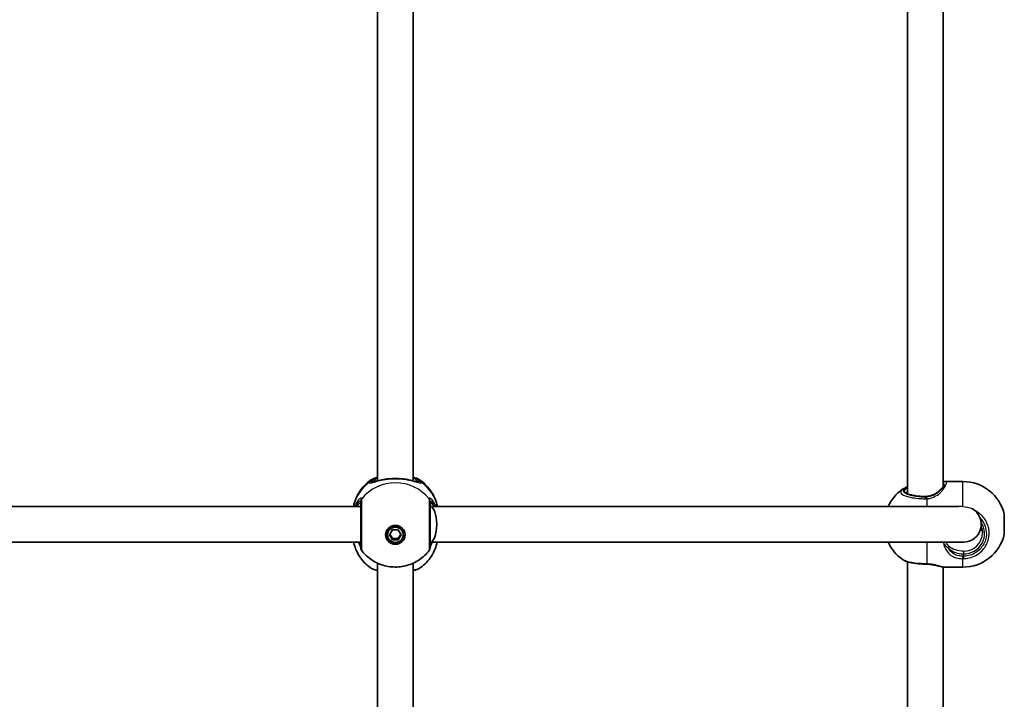
# Model space of a CAD drawing. Units: millimetres. Extents: x -4698 to 4997, y -4174 to 4368.
# Drawn here: x 1109 to 1549, y -781 to -477 of the extents above; entities that cross this region are included whole.
import ezdxf

# ---------------------------------------------------------------- set-up
doc = ezdxf.new("R2010")
doc.units = ezdxf.units.MM
doc.layers.add('Widoczne (ISO)', color=7, linetype='Continuous', lineweight=35)
doc.layers.add('Widoczne wąskie (ISO)', color=7, linetype='Continuous', lineweight=25)

msp = doc.modelspace()

# ---------------------------------------------------------------- linework, layer by layer
at = {"layer": 'Widoczne (ISO)'}
for p, q in [((1268.6, -467.4), (1268.6, -683.29)), ((1284.6, -467.4), (1284.6, -683.29)), ((1505.6, -466.78), (1505.6, -688.97)), ((1521.6, -469.07), (1521.6, -685.88)), ((1522.14, -683.55), (1530.37, -683.55)), ((956.1, -694.7), (1261.1, -694.7)), ((1292.1, -694.7), (1528.4, -694.7)), ((1548.9, -698.35), (1548.9, -707.05)), ((1273.1, -707.38), (1273.1, -706.87)), ((1274, -707.38), (1275.3, -705.21)), ((1275.3, -709.56), (1274, -707.38)), ((1274.15, -707.13), (1275.3, -709.05)), ((1275.3, -705.21), (1277.9, -705.21)), ((1277.9, -705.21), (1279.19, -707.38)), ((1277.9, -709.05), (1279.04, -707.13)), ((1279.19, -707.38), (1277.9, -709.56)), ((1280.1, -707.38), (1280.1, -706.87)), ((1538.72, -705.3), (1538.16, -705.3)), ((956.1, -710.7), (1261.1, -710.7)), ((1275.3, -709.05), (1277.9, -709.05)), ((1275.3, -709.56), (1275.3, -709.05)), ((1277.9, -709.56), (1275.3, -709.56)), ((1277.9, -709.56), (1277.9, -709.05)), ((1292.1, -710.7), (1530.6, -710.7)), ((1268.6, -720.04), (1268.6, -883.81)), ((1284.6, -720.04), (1284.6, -883.81)), ((1505.6, -719.42), (1505.6, -860.16)), ((1521.6, -721.82), (1521.6, -860.16)), ((1522.14, -721.85), (1530.37, -721.85))]:
    msp.add_line(p, q, dxfattribs=at)
for centre, radius, start, end in [((1530.37, -702.55), 19, 12.7709, 90), ((1514.3, -702.55), 19, 125.4756, 155.5966), ((1530.6, -702.7), 8, 270, 59.7872), ((1530.37, -702.85), 19, 270, 347.2291), ((1263.1, -713.22), 2, 180, 218.0861), ((1290.1, -713.22), 2, 321.9139, 0), ((1514.3, -702.85), 19, 204.4034, 234.5244)]:
    msp.add_arc(centre, radius, start, end, dxfattribs=at)
for centre, major_axis, ratio, start_param, end_param in [((1292.1, -702.7), (0, 8), 0.37264, 3.141593, 6.283185), ((1276.6, -706.87), (-3.5, 0), 0.966768, 3.141593, 6.283185), ((1276.6, -706.62), (-4.35, 0), 0.966768, 0.091315, 3.050278), ((1513.85, -720.96), (4.5, -0.11), 0.100041, 1.489307, 1.638497)]:
    msp.add_ellipse(centre, major_axis=major_axis, ratio=ratio, start_param=start_param, end_param=end_param, dxfattribs=at)
for major_axis in [(-4.35, 0), (3.5, 0)]:
    msp.add_ellipse((1276.6, -707.38), major_axis=major_axis, ratio=0.966768, dxfattribs=at)
for points, knots in [([(1265.47, -682.95), (1266.17, -682.45), (1266.96, -682.13), (1268.11, -681.78), (1268.35, -681.71), (1268.6, -681.65)], [0.2908215, 0.2908215, 0.2908215, 0.2908215, 0.6613787, 0.6613787, 0.7539162, 0.7539162, 0.7539162, 0.7539162]), ([(1273.28, -682.38), (1273.19, -682.39), (1273.09, -682.4), (1272.9, -682.42), (1272.8, -682.43), (1272.61, -682.45), (1272.51, -682.46), (1272.33, -682.48), (1272.23, -682.5), (1272.05, -682.52), (1271.95, -682.54), (1271.86, -682.56)], [0, 0, 0, 0, 0.0300379, 0.0300379, 0.0600758, 0.0600758, 0.0901137, 0.0901137, 0.1201515, 0.1201515, 0.1501894, 0.1501894, 0.1501894, 0.1501894]), ([(1273.28, -682.38), (1273.7, -682.35), (1274.13, -682.32), (1275.02, -682.27), (1275.46, -682.25), (1276.37, -682.24), (1276.82, -682.24), (1277.73, -682.25), (1278.18, -682.27), (1279.06, -682.32), (1279.49, -682.35), (1279.91, -682.38)], [5.754988, 5.754988, 5.754988, 5.754988, 5.8874973, 5.8874973, 6.0200067, 6.0200067, 6.152516, 6.152516, 6.2850254, 6.2850254, 6.4175347, 6.4175347, 6.4175347, 6.4175347]), ([(1279.91, -682.38), (1280.01, -682.39), (1280.1, -682.4), (1280.3, -682.42), (1280.39, -682.43), (1280.58, -682.45), (1280.68, -682.46), (1280.87, -682.48), (1280.96, -682.5), (1281.15, -682.52), (1281.24, -682.54), (1281.33, -682.56)], [0, 0, 0, 0, 0.0300379, 0.0300379, 0.0600758, 0.0600758, 0.0901137, 0.0901137, 0.1201515, 0.1201515, 0.1501894, 0.1501894, 0.1501894, 0.1501894]), ([(1284.6, -681.65), (1284.84, -681.71), (1285.08, -681.78), (1286.23, -682.13), (1287.02, -682.45), (1287.72, -682.95)], [2.4207964, 2.4207964, 2.4207964, 2.4207964, 2.5133211, 2.5133211, 2.8839219, 2.8839219, 2.8839219, 2.8839219]), ([(1257.83, -694.7), (1258.07, -693.55), (1258.41, -692.42), (1259.31, -690.2), (1259.88, -689.12), (1261.2, -687.09), (1261.95, -686.14), (1263.61, -684.42), (1264.51, -683.64), (1265.47, -682.95)], [0.1950807, 0.1950807, 0.1950807, 0.1950807, 0.3740258, 0.3740258, 0.5610387, 0.5610387, 0.7480516, 0.7480516, 0.9350645, 0.9350645, 0.9350645, 0.9350645]), ([(1266.61, -683.76), (1266.61, -683.76), (1266.64, -683.76), (1266.76, -683.74), (1266.9, -683.72), (1267.3, -683.63), (1267.61, -683.55), (1268.33, -683.36), (1268.74, -683.25), (1269.64, -683.02), (1270.12, -682.9), (1271.03, -682.71), (1271.44, -682.63), (1271.86, -682.56)], [0.3016738, 0.3016738, 0.3016738, 0.3016738, 0.3716439, 0.3716439, 0.4901028, 0.4901028, 0.6561068, 0.6561068, 0.8221108, 0.8221108, 0.9881149, 0.9881149, 1.1159941, 1.1159941, 1.1159941, 1.1159941]), ([(1281.33, -682.56), (1281.88, -682.65), (1282.41, -682.76), (1283.4, -682.98), (1283.87, -683.1), (1284.73, -683.32), (1285.12, -683.43), (1285.79, -683.6), (1286.07, -683.67), (1286.37, -683.73), (1286.44, -683.74), (1286.55, -683.76), (1286.58, -683.76), (1286.58, -683.76)], [2.2902435, 2.2902435, 2.2902435, 2.2902435, 2.4562475, 2.4562475, 2.6222515, 2.6222515, 2.7882555, 2.7882555, 2.9542595, 2.9542595, 3.0308116, 3.0308116, 3.1045638, 3.1045638, 3.1045638, 3.1045638]), ([(1287.72, -682.95), (1288.68, -683.64), (1289.59, -684.42), (1291.24, -686.14), (1291.99, -687.09), (1293.31, -689.12), (1293.88, -690.2), (1294.78, -692.42), (1295.12, -693.55), (1295.36, -694.7)], [2.2065282, 2.2065282, 2.2065282, 2.2065282, 2.3935411, 2.3935411, 2.580554, 2.580554, 2.7675669, 2.7675669, 2.9465119, 2.9465119, 2.9465119, 2.9465119]), ([(1503.27, -687.08), (1503.73, -686.75), (1504.23, -686.51), (1505.04, -686.18), (1505.31, -686.08), (1505.6, -685.99)], [1.963768, 1.963768, 1.963768, 1.963768, 2.2059655, 2.2059655, 2.3206346, 2.3206346, 2.3206346, 2.3206346]), ([(1521.76, -685.69), (1521.69, -685.77), (1521.62, -685.86), (1521.45, -686.05), (1521.35, -686.15), (1521.15, -686.36), (1521.04, -686.47), (1520.81, -686.71), (1520.69, -686.83), (1520.44, -687.09), (1520.31, -687.22), (1520.18, -687.35)], [0, 0, 0, 0, 0.0695389, 0.0695389, 0.1390777, 0.1390777, 0.2086166, 0.2086166, 0.2781555, 0.2781555, 0.3476944, 0.3476944, 0.3476944, 0.3476944]), ([(1521.76, -685.69), (1521.82, -685.62), (1521.87, -685.55), (1521.96, -685.42), (1521.99, -685.37), (1522.05, -685.27), (1522.07, -685.23), (1522.09, -685.17), (1522.1, -685.16), (1522.1, -685.15), (1522.1, -685.15), (1522.1, -685.15)], [5.754988, 5.754988, 5.754988, 5.754988, 5.8212443, 5.8212443, 5.8875007, 5.8875007, 5.953757, 5.953757, 6.0200134, 6.0200134, 6.0244199, 6.0244199, 6.0244199, 6.0244199]), ([(1505.07, -688.59), (1505.07, -688.59), (1505.1, -688.64), (1505.31, -688.81), (1505.53, -688.94), (1506.18, -689.24), (1506.65, -689.4), (1507.83, -689.7), (1508.56, -689.84), (1510.18, -690.06), (1511.08, -690.14), (1512.54, -690.21), (1513.07, -690.22), (1513.6, -690.22)], [4.867561, 4.867561, 4.867561, 4.867561, 5.026548, 5.026548, 5.245821, 5.245821, 5.510173, 5.510173, 5.804202, 5.804202, 6.11095, 6.11095, 6.283185, 6.283185, 6.283185, 6.283185]), ([(1513.6, -690.22), (1514.12, -690.22), (1514.64, -690.17), (1515.65, -689.99), (1516.15, -689.85), (1517.09, -689.5), (1517.54, -689.29), (1518.39, -688.81), (1518.79, -688.54), (1519.53, -687.97), (1519.87, -687.67), (1520.18, -687.35)], [6.2734229, 6.2734229, 6.2734229, 6.2734229, 6.447636, 6.447636, 6.6218492, 6.6218492, 6.7960623, 6.7960623, 6.9702754, 6.9702754, 7.1444886, 7.1444886, 7.1444886, 7.1444886]), ([(1261.1, -692.48), (1261.1, -692.67), (1261.1, -692.93), (1261.1, -693.76), (1261.1, -694.42), (1261.1, -696.23), (1261.1, -697.47), (1261.1, -700.23), (1261.1, -701.77), (1261.1, -704.96), (1261.1, -706.61), (1261.1, -709.55), (1261.1, -710.82), (1261.1, -712.69), (1261.1, -713.22), (1261.1, -713.22)], [0, 0, 0, 0, 0.207203, 0.207203, 0.538728, 0.538728, 0.96971, 0.96971, 1.426728, 1.426728, 1.929794, 1.929794, 2.451064, 2.451064, 3.020763, 3.020763, 3.020763, 3.020763]), ([(1292.1, -713.22), (1292.1, -713.22), (1292.1, -713.09), (1292.1, -712.43), (1292.1, -711.75), (1292.1, -709.87), (1292.1, -708.65), (1292.1, -705.77), (1292.1, -704.09), (1292.1, -700.68), (1292.1, -698.95), (1292.1, -695.72), (1292.1, -694.29), (1292.1, -692.99), (1292.1, -692.69), (1292.1, -692.48)], [0.248087, 0.248087, 0.248087, 0.248087, 0.538728, 0.538728, 0.96971, 0.96971, 1.426728, 1.426728, 1.929794, 1.929794, 2.451064, 2.451064, 3.039836, 3.039836, 3.268858, 3.268858, 3.268858, 3.268858]), ([(1539.1, -706.52), (1539.1, -705.67), (1538.96, -704.82), (1538.64, -703.88), (1538.59, -703.75), (1538.54, -703.63)], [6.2831853, 6.2831853, 6.2831853, 6.2831853, 6.5973446, 6.5973446, 6.6474394, 6.6474394, 6.6474394, 6.6474394]), ([(1257.9, -710.7), (1258.13, -711.73), (1258.44, -712.73), (1259.28, -714.82), (1259.84, -715.89), (1261.14, -717.92), (1261.88, -718.86), (1263.51, -720.59), (1264.41, -721.37), (1265.36, -722.06)], [0.2124699, 0.2124699, 0.2124699, 0.2124699, 0.3721631, 0.3721631, 0.5582447, 0.5582447, 0.7443263, 0.7443263, 0.9304079, 0.9304079, 0.9304079, 0.9304079]), ([(1260.1, -710.7), (1260.18, -710.88), (1260.26, -711.04), (1260.58, -711.75), (1260.79, -712.2), (1261.02, -712.77), (1261.08, -712.95), (1261.1, -713.02)], [2.8740553, 2.8740553, 2.8740553, 2.8740553, 2.9432918, 2.9432918, 3.1804976, 3.1804976, 3.3455964, 3.3455964, 3.3455964, 3.3455964]), ([(1287.83, -722.06), (1288.78, -721.37), (1289.68, -720.59), (1291.31, -718.86), (1292.06, -717.92), (1293.36, -715.89), (1293.91, -714.82), (1294.75, -712.73), (1295.06, -711.73), (1295.29, -710.7)], [2.2111848, 2.2111848, 2.2111848, 2.2111848, 2.3972664, 2.3972664, 2.5833479, 2.5833479, 2.7694295, 2.7694295, 2.9291228, 2.9291228, 2.9291228, 2.9291228]), ([(1292.1, -713.02), (1292.1, -712.99), (1292.12, -712.94), (1292.18, -712.74), (1292.26, -712.54), (1292.5, -711.98), (1292.68, -711.59), (1292.96, -711), (1293.02, -710.85), (1293.09, -710.7)], [0.1076985, 0.1076985, 0.1076985, 0.1076985, 0.1776725, 0.1776725, 0.3249341, 0.3249341, 0.5197616, 0.5197616, 0.5793849, 0.5793849, 0.5793849, 0.5793849]), ([(1291.67, -714.45), (1290.41, -716.06), (1288.91, -717.45), (1285.55, -719.69), (1283.68, -720.55), (1279.78, -721.64), (1277.74, -721.87), (1273.66, -721.68), (1271.63, -721.25), (1267.8, -719.78), (1266, -718.73), (1263.34, -716.53), (1262.38, -715.54), (1261.52, -714.45)], [3.78998, 3.78998, 3.78998, 3.78998, 4.107236, 4.107236, 4.431234, 4.431234, 4.760568, 4.760568, 5.091517, 5.091517, 5.419553, 5.419553, 5.634797, 5.634797, 5.634797, 5.634797]), ([(1265.36, -722.06), (1266, -722.53), (1266.7, -722.81), (1267.86, -723.18), (1268.22, -723.27), (1268.6, -723.37)], [0.2607346, 0.2607346, 0.2607346, 0.2607346, 0.6046486, 0.6046486, 0.749467, 0.749467, 0.749467, 0.749467]), ([(1284.6, -723.37), (1285.16, -723.23), (1285.68, -723.08), (1286.78, -722.68), (1287.32, -722.43), (1287.83, -722.06)], [2.4253979, 2.4253979, 2.4253979, 2.4253979, 2.6406309, 2.6406309, 2.9140107, 2.9140107, 2.9140107, 2.9140107]), ([(1503.27, -718.33), (1503.73, -718.66), (1504.23, -718.9), (1505.33, -719.34), (1505.93, -719.53), (1507.24, -719.86), (1507.95, -720), (1509.45, -720.23), (1510.24, -720.32), (1511.87, -720.45), (1512.71, -720.49), (1513.56, -720.51)], [1.963789, 1.963789, 1.963789, 1.963789, 2.205982, 2.205982, 2.448176, 2.448176, 2.690369, 2.690369, 2.932562, 2.932562, 3.174755, 3.174755, 3.174755, 3.174755]), ([(1522.14, -721.85), (1521.66, -721.85), (1521.27, -721.78), (1520.44, -721.6), (1520.01, -721.49), (1519.06, -721.24), (1518.54, -721.11), (1517.42, -720.88), (1516.81, -720.77), (1515.55, -720.6), (1514.9, -720.55), (1514.23, -720.52)], [2.303908, 2.303908, 2.303908, 2.303908, 2.524399, 2.524399, 2.744891, 2.744891, 2.965382, 2.965382, 3.185873, 3.185873, 3.406365, 3.406365, 3.406365, 3.406365])]:
    msp.add_open_spline(points, degree=3, knots=knots, dxfattribs=at)
msp.add_open_spline([(1522.14, -683.55), (1521.95, -683.55), (1521.77, -683.57), (1521.6, -683.59)], degree=3, dxfattribs=at)
at = {"layer": 'Widoczne wąskie (ISO)'}
for p, q in [((1267.1, -683.37), (1266.04, -683.37)), ((1287.15, -683.37), (1286.1, -683.37)), ((1530.37, -694.82), (1530.37, -683.55)), ((1513.6, -690.22), (1513.6, -690.25)), ((1513.6, -690.25), (1513.6, -690.53)), ((1514.3, -691.25), (1514.3, -694.7)), ((1514.3, -710.7), (1514.3, -720.37)), ((1530.6, -714.72), (1530.6, -715.95)), ((1530.6, -716.99), (1530.6, -715.95)), ((1530.37, -721.85), (1530.37, -718.07))]:
    msp.add_line(p, q, dxfattribs=at)
for centre, major_axis, ratio, start_param, end_param in [((1276.6, -683.37), (-9.5, 0), 0.255657, 5.713564, 6.283185), ((1273.37, -683.38), (-0.082, 0.997), 0.36696, 0, 0.273852), ((1279.83, -683.38), (0.082, 0.997), 0.36696, 6.009333, 6.283185), ((1276.6, -683.37), (9.5, 0), 0.255657, 0, 0.569621), ((1276.6, -698.54), (-19.15, 0), 0.966768, 5.375257, 6.074652), ((1276.6, -702.65), (-19.15, 0), 0.966768, 3.805994, 5.618784), ((1266.04, -685.31), (-1.93, 0.51), 0.96461, 4.959691, 5.624287), ((1266.04, -685.47), (-1.9, -0.62), 0.976568, 4.406444, 5.071032), ((1267.1, -684.34), (1, 0), 0.966768, 0.982589, 1.570796), ((1286.1, -684.34), (-1, 0), 0.966768, 4.712389, 5.300697), ((1287.15, -685.31), (1.93, 0.51), 0.96461, 0.658898, 1.323494), ((1287.15, -685.47), (1.9, -0.62), 0.976568, 1.212153, 1.876741), ((1276.6, -698.54), (19.15, 0), 0.966768, 0.208534, 0.907928), ((1513.6, -687.75), (-9.5, 0), 0.263396, 5.713564, 7.853982), ((1522.53, -684.62), (0.239, 0.971), 0.938523, 0.256231, 1.694586), ((1522.53, -686.33), (-0.771, 0.637), 0.850188, 5.3245, 6.283185), ((1263.09, -692.42), (-1.99, -0.14), 0.971955, 5.548553, 6.213139), ((1290.1, -692.42), (1.99, -0.14), 0.971955, 0.070046, 0.734632), ((1513.6, -688.72), (-8.5, 0), 0.263396, 5.938484, 6.24539), ((1513.6, -692.46), (0.04, 2), 0.064407, 0.267109, 0.931705), ((1514.3, -692.44), (-0.13, 2), 0.050272, 5.352079, 6.016666), ((1520.89, -688.06), (-0.71, 0.704), 0.562614, 6.021325, 6.283185), ((1263.1, -692.48), (-2, 0), 0.960927, 5.618598, 6.283185), ((1290.1, -692.48), (2, 0), 0.960927, 0, 0.664587), ((1530.6, -706.79), (9.5, 0), 0.964688, 4.712389, 6.8636), ((1530.6, -706.52), (8.5, 0), 0.964688, 4.712389, 6.283185), ((1263.09, -712.87), (-2, -0.12), 0.960843, 6.223752, 6.264969), ((1290.1, -712.87), (2, -0.12), 0.960843, 0.018216, 0.059434), ((1521.66, -710.53), (-0.93, -0.367), 0.405958, 1.412073, 2.023169), ((1523.3, -713.02), (0.695, 0.719), 0.58673, 4.966161, 6.073129), ((1530.37, -716.46), (-0.03, -2), 0.022144, 0.640037, 1.304623), ((1530.6, -716.46), (0.04, -2), 0.005778, 4.978869, 5.643456), ((1513.6, -718.51), (-0.04, -2), 0.064407, 5.885699, 6.283185), ((1514.3, -718.53), (-0.07, -2), 0.07751, 0, 0.397591)]:
    msp.add_ellipse(centre, major_axis=major_axis, ratio=ratio, start_param=start_param, end_param=end_param, dxfattribs=at)
for points, knots in [([(1264.81, -683.94), (1264.85, -684.05), (1264.94, -684.13), (1265.3, -684.22), (1265.64, -684.18), (1266.69, -683.94), (1267.46, -683.7), (1269.2, -683.21), (1270.14, -682.96), (1271.8, -682.63), (1272.49, -682.51), (1273.19, -682.42)], [0, 0, 0, 0, 0.165681, 0.165681, 0.43077, 0.43077, 0.763372, 0.763372, 1.062687, 1.062687, 1.257781, 1.257781, 1.257781, 1.257781]), ([(1266.04, -683.37), (1266.09, -683.2), (1266.2, -683.02), (1266.67, -682.58), (1267.12, -682.32), (1267.99, -681.98), (1268.28, -681.89), (1268.6, -681.79)], [0, 0, 0, 0, 0.2063077, 0.2063077, 0.5364001, 0.5364001, 0.6812059, 0.6812059, 0.6812059, 0.6812059]), ([(1273.19, -682.42), (1274.27, -682.33), (1275.43, -682.27), (1276.6, -682.27), (1277.17, -682.27), (1277.75, -682.29), (1278.89, -682.34), (1279.46, -682.38), (1280, -682.42)], [5.754988, 5.754988, 5.754988, 5.754988, 6.0862698, 6.0862698, 6.0862698, 6.2497027, 6.2497027, 6.4175347, 6.4175347, 6.4175347, 6.4175347]), ([(1280, -682.42), (1281.24, -682.58), (1282.42, -682.82), (1284.51, -683.34), (1285.43, -683.62), (1286.98, -684.06), (1287.58, -684.21), (1288.18, -684.17), (1288.33, -684.09), (1288.38, -683.94)], [2.148457, 2.148457, 2.148457, 2.148457, 2.492173, 2.492173, 2.823266, 2.823266, 3.182018, 3.182018, 3.406238, 3.406238, 3.406238, 3.406238]), ([(1284.6, -681.79), (1285.79, -682.14), (1286.61, -682.57), (1287.06, -683.14), (1287.12, -683.26), (1287.15, -683.37)], [2.4935231, 2.4935231, 2.4935231, 2.4935231, 3.0382384, 3.0382384, 3.1747553, 3.1747553, 3.1747553, 3.1747553]), ([(1264.81, -683.76), (1264.8, -683.8), (1264.8, -683.83), (1264.8, -683.89), (1264.8, -683.92), (1264.81, -683.94)], [-0.07008301, -0.07008301, -0.07008301, -0.07008301, -0.03504151, -0.03504151, 0, 0, 0, 0]), ([(1265.47, -682.95), (1265.37, -683.03), (1265.27, -683.11), (1264.99, -683.37), (1264.86, -683.57), (1264.81, -683.76)], [-0.2908215, -0.2908215, -0.2908215, -0.2908215, -0.2063077, -0.2063077, 0, 0, 0, 0]), ([(1266.04, -683.51), (1266.03, -683.49), (1266.03, -683.47), (1266.03, -683.42), (1266.03, -683.4), (1266.04, -683.37)], [0, 0, 0, 0, 0.03504151, 0.03504151, 0.07008301, 0.07008301, 0.07008301, 0.07008301]), ([(1266.62, -683.76), (1266.48, -683.76), (1266.37, -683.74), (1266.16, -683.68), (1266.08, -683.61), (1266.04, -683.51)], [-0.2859741, -0.2859741, -0.2859741, -0.2859741, -0.1656807, -0.1656807, 0, 0, 0, 0]), ([(1267.1, -683.37), (1267.1, -683.49), (1267.13, -683.58), (1267.21, -683.64), (1267.21, -683.64), (1267.21, -683.65)], [6.2734229, 6.2734229, 6.2734229, 6.2734229, 6.4200186, 6.4200186, 6.4233045, 6.4233045, 6.4233045, 6.4233045]), ([(1285.98, -683.64), (1286.01, -683.62), (1286.04, -683.59), (1286.08, -683.5), (1286.1, -683.44), (1286.1, -683.37)], [6.1236343, 6.1236343, 6.1236343, 6.1236343, 6.1839076, 6.1839076, 6.2734229, 6.2734229, 6.2734229, 6.2734229]), ([(1287.15, -683.51), (1287.1, -683.64), (1286.97, -683.72), (1286.71, -683.75), (1286.64, -683.76), (1286.57, -683.76)], [-3.4062376, -3.4062376, -3.4062376, -3.4062376, -3.1820177, -3.1820177, -3.1202635, -3.1202635, -3.1202635, -3.1202635]), ([(1287.15, -683.37), (1287.16, -683.4), (1287.16, -683.42), (1287.16, -683.47), (1287.16, -683.49), (1287.15, -683.51)], [0, 0, 0, 0, 0.03504151, 0.03504151, 0.07008301, 0.07008301, 0.07008301, 0.07008301]), ([(1288.38, -683.76), (1288.35, -683.63), (1288.28, -683.51), (1288.07, -683.23), (1287.91, -683.09), (1287.72, -682.95)], [-3.1747553, -3.1747553, -3.1747553, -3.1747553, -3.0382384, -3.0382384, -2.8839219, -2.8839219, -2.8839219, -2.8839219]), ([(1288.38, -683.94), (1288.39, -683.92), (1288.39, -683.89), (1288.39, -683.83), (1288.39, -683.8), (1288.38, -683.76)], [-0.07008301, -0.07008301, -0.07008301, -0.07008301, -0.03504151, -0.03504151, 0, 0, 0, 0]), ([(1513.6, -690.53), (1512.91, -690.52), (1512.23, -690.49), (1510.5, -690.37), (1509.49, -690.25), (1507.37, -689.88), (1506.33, -689.61), (1504.7, -688.96), (1504.13, -688.58), (1503.64, -687.75), (1503.78, -687.3), (1504.61, -686.63), (1505.05, -686.4), (1505.6, -686.18)], [0, 0, 0, 0, 0.206308, 0.206308, 0.5364, 0.5364, 0.96552, 0.96552, 1.422771, 1.422771, 1.925821, 1.925821, 2.219507, 2.219507, 2.219507, 2.219507]), ([(1514.3, -691.25), (1514.85, -691.21), (1515.39, -691.12), (1516.77, -690.76), (1517.58, -690.43), (1519.23, -689.49), (1520.02, -688.84), (1521.23, -687.59), (1521.68, -686.98), (1522.23, -686.07), (1522.4, -685.73), (1522.53, -685.42)], [0, 0, 0, 0, 0.165681, 0.165681, 0.43077, 0.43077, 0.763372, 0.763372, 1.062687, 1.062687, 1.257781, 1.257781, 1.257781, 1.257781]), ([(1520.3, -687.28), (1520.67, -686.94), (1521.04, -686.64), (1521.82, -686), (1522.22, -685.69), (1522.53, -685.42)], [-0.3476944, -0.3476944, -0.3476944, -0.3476944, -0.194442, -0.194442, 0, 0, 0, 0]), ([(1521.6, -684.72), (1521.76, -684.75), (1521.89, -684.8), (1522.05, -684.96), (1522.09, -685.05), (1522.1, -685.17)], [-6.4153531, -6.4153531, -6.4153531, -6.4153531, -6.2497027, -6.2497027, -6.0985979, -6.0985979, -6.0985979, -6.0985979]), ([(1522.53, -685.42), (1522.9, -684.95), (1523.1, -684.54), (1523.1, -684.23), (1523.1, -684.08), (1523.05, -683.95), (1522.86, -683.75), (1522.72, -683.68), (1522.53, -683.63)], [5.754988, 5.754988, 5.754988, 5.754988, 6.0862698, 6.0862698, 6.0862698, 6.2497027, 6.2497027, 6.4175347, 6.4175347, 6.4175347, 6.4175347]), ([(1261.52, -691.23), (1261.51, -691.1), (1261.46, -691.02), (1261.24, -690.94), (1261.02, -691.02), (1260.38, -691.49), (1259.93, -691.98), (1259.12, -693.22), (1258.76, -693.92), (1258.45, -694.7)], [0, 0, 0, 0, 0.164774, 0.164774, 0.428413, 0.428413, 0.76194, 0.76194, 1.042698, 1.042698, 1.042698, 1.042698]), ([(1261.52, -691.3), (1261.52, -691.28), (1261.52, -691.27), (1261.52, -691.25), (1261.52, -691.24), (1261.52, -691.23)], [-0.02300051, -0.02300051, -0.02300051, -0.02300051, -0.01150026, -0.01150026, 0, 0, 0, 0]), ([(1294.74, -694.7), (1294.6, -694.34), (1294.45, -694), (1293.88, -692.85), (1293.41, -692.19), (1292.54, -691.24), (1292.15, -690.99), (1291.77, -690.97), (1291.69, -691.06), (1291.67, -691.23)], [2.410617, 2.410617, 2.410617, 2.410617, 2.539917, 2.539917, 2.871251, 2.871251, 3.229444, 3.229444, 3.453315, 3.453315, 3.453315, 3.453315]), ([(1291.67, -691.23), (1291.67, -691.24), (1291.67, -691.25), (1291.67, -691.27), (1291.67, -691.28), (1291.67, -691.3)], [-0.02300051, -0.02300051, -0.02300051, -0.02300051, -0.01150026, -0.01150026, 0, 0, 0, 0]), ([(1503.27, -687.08), (1503.22, -687.12), (1503.17, -687.15), (1502.54, -687.66), (1502.39, -688.16), (1502.94, -689.09), (1503.57, -689.52), (1505.39, -690.24), (1506.55, -690.54), (1508.92, -690.95), (1510.06, -691.08), (1511.98, -691.22), (1512.75, -691.25), (1513.51, -691.27)], [-1.963768, -1.963768, -1.963768, -1.963768, -1.925821, -1.925821, -1.422771, -1.422771, -0.96552, -0.96552, -0.5364, -0.5364, -0.206308, -0.206308, 0, 0, 0, 0]), ([(1513.51, -691.27), (1513.64, -691.27), (1513.77, -691.27), (1514.04, -691.26), (1514.17, -691.26), (1514.3, -691.25)], [-0.07008301, -0.07008301, -0.07008301, -0.07008301, -0.03504151, -0.03504151, 0, 0, 0, 0]), ([(1513.6, -690.25), (1514.05, -690.25), (1514.5, -690.22), (1515.64, -690.04), (1516.33, -689.84), (1517.8, -689.23), (1518.55, -688.77), (1519.61, -687.95), (1519.97, -687.62), (1520.3, -687.28)], [6.2734229, 6.2734229, 6.2734229, 6.2734229, 6.4200186, 6.4200186, 6.6545718, 6.6545718, 6.9594909, 6.9594909, 7.1444886, 7.1444886, 7.1444886, 7.1444886]), ([(1514.19, -690.52), (1514.09, -690.52), (1513.99, -690.53), (1513.79, -690.53), (1513.7, -690.53), (1513.6, -690.53)], [0, 0, 0, 0, 0.03504151, 0.03504151, 0.07008301, 0.07008301, 0.07008301, 0.07008301]), ([(1520.3, -687.28), (1520.1, -687.53), (1519.87, -687.8), (1519.07, -688.59), (1518.39, -689.11), (1516.99, -689.86), (1516.3, -690.13), (1515.13, -690.41), (1514.66, -690.48), (1514.19, -690.52)], [-0.9238247, -0.9238247, -0.9238247, -0.9238247, -0.7633722, -0.7633722, -0.4307699, -0.4307699, -0.1656807, -0.1656807, 0, 0, 0, 0]), ([(1259.1, -694.7), (1259.24, -694.37), (1259.39, -694.05), (1259.88, -693.17), (1260.23, -692.72), (1260.71, -692.28), (1260.88, -692.2), (1261.05, -692.26), (1261.09, -692.32), (1261.09, -692.43)], [-0.9135782, -0.9135782, -0.9135782, -0.9135782, -0.7619401, -0.7619401, -0.4284126, -0.4284126, -0.1647741, -0.1647741, 0, 0, 0, 0]), ([(1261.1, -693.52), (1261.1, -693.41), (1261.07, -693.33), (1260.94, -693.22), (1260.79, -693.25), (1260.34, -693.52), (1260, -693.82), (1259.51, -694.37), (1259.37, -694.53), (1259.24, -694.7)], [6.2734397, 6.2734397, 6.2734397, 6.2734397, 6.41994, 6.41994, 6.6543405, 6.6543405, 6.9590612, 6.9590612, 7.0666057, 7.0666057, 7.0666057, 7.0666057]), ([(1261.09, -692.43), (1261.09, -692.44), (1261.1, -692.45), (1261.1, -692.46), (1261.1, -692.47), (1261.1, -692.48)], [0, 0, 0, 0, 0.01150026, 0.01150026, 0.02300051, 0.02300051, 0.02300051, 0.02300051]), ([(1261.52, -714.45), (1261.52, -714.45), (1261.52, -713.86), (1261.52, -711.77), (1261.52, -710.35), (1261.53, -707.08), (1261.53, -705.24), (1261.52, -701.67), (1261.52, -699.95), (1261.52, -696.87), (1261.52, -695.49), (1261.52, -693.46), (1261.52, -692.72), (1261.52, -691.8), (1261.52, -691.51), (1261.52, -691.3)], [-3.020763, -3.020763, -3.020763, -3.020763, -2.451064, -2.451064, -1.929794, -1.929794, -1.426728, -1.426728, -0.96971, -0.96971, -0.538728, -0.538728, -0.207203, -0.207203, 0, 0, 0, 0]), ([(1291.67, -691.3), (1291.67, -691.53), (1291.67, -691.86), (1291.67, -693.32), (1291.67, -694.92), (1291.67, -698.52), (1291.67, -700.45), (1291.67, -704.26), (1291.67, -706.14), (1291.67, -709.35), (1291.67, -710.72), (1291.67, -712.81), (1291.67, -713.57), (1291.67, -714.3), (1291.67, -714.45), (1291.67, -714.45)], [-3.268858, -3.268858, -3.268858, -3.268858, -3.039836, -3.039836, -2.451064, -2.451064, -1.929794, -1.929794, -1.426728, -1.426728, -0.96971, -0.96971, -0.538728, -0.538728, -0.248087, -0.248087, -0.248087, -0.248087]), ([(1292.1, -692.43), (1292.11, -692.29), (1292.17, -692.22), (1292.46, -692.25), (1292.76, -692.49), (1293.43, -693.36), (1293.78, -693.96), (1294.09, -694.7), (1294.09, -694.7), (1294.09, -694.7)], [-3.4533149, -3.4533149, -3.4533149, -3.4533149, -3.2294441, -3.2294441, -2.8712508, -2.8712508, -2.5399173, -2.5399173, -2.5397367, -2.5397367, -2.5397367, -2.5397367]), ([(1292.1, -692.48), (1292.1, -692.47), (1292.1, -692.46), (1292.1, -692.45), (1292.1, -692.44), (1292.1, -692.43)], [0, 0, 0, 0, 0.01150026, 0.01150026, 0.02300051, 0.02300051, 0.02300051, 0.02300051]), ([(1293.96, -694.7), (1293.61, -694.26), (1293.27, -693.91), (1292.54, -693.27), (1292.22, -693.15), (1292.11, -693.39), (1292.1, -693.45), (1292.1, -693.52)], [5.480257, 5.480257, 5.480257, 5.480257, 5.7561789, 5.7561789, 6.1839076, 6.1839076, 6.2734229, 6.2734229, 6.2734229, 6.2734229]), ([(1538.06, -699.82), (1538.35, -700.13), (1538.63, -700.45), (1539.77, -701.98), (1540.39, -703.36), (1541.01, -706.38), (1540.94, -708.04), (1540.01, -711.21), (1539.11, -712.71), (1536.54, -715.27), (1534.77, -716.25), (1532.12, -716.88), (1531.36, -716.97), (1530.6, -716.99)], [0.840253, 0.840253, 0.840253, 0.840253, 0.96971, 0.96971, 1.426728, 1.426728, 1.929794, 1.929794, 2.451064, 2.451064, 3.039836, 3.039836, 3.268858, 3.268858, 3.268858, 3.268858]), ([(1530.62, -718.07), (1531.48, -718.05), (1532.33, -717.94), (1535.29, -717.24), (1537.26, -716.15), (1540.14, -713.29), (1541.14, -711.61), (1542.19, -708.08), (1542.27, -706.22), (1541.57, -702.84), (1540.88, -701.3), (1538.94, -698.72), (1537.73, -697.65), (1536.11, -696.73), (1535.87, -696.6), (1535.62, -696.48)], [-3.268858, -3.268858, -3.268858, -3.268858, -3.039836, -3.039836, -2.451064, -2.451064, -1.929794, -1.929794, -1.426728, -1.426728, -0.96971, -0.96971, -0.538728, -0.538728, -0.464901, -0.464901, -0.464901, -0.464901]), ([(1538.92, -704.87), (1538.91, -704.91), (1538.9, -704.93), (1538.84, -705.12), (1538.79, -705.24), (1538.74, -705.3), (1538.73, -705.3), (1538.72, -705.3)], [0.5747898, 0.5747898, 0.5747898, 0.5747898, 0.5912726, 0.5912726, 0.6898392, 0.6898392, 0.7212555, 0.7212555, 0.7212555, 0.7212555]), ([(1261.09, -712.88), (1261.08, -712.7), (1261.02, -712.45), (1260.78, -711.74), (1260.58, -711.27), (1260.35, -710.7)], [-3.453442, -3.453442, -3.453442, -3.453442, -3.2295712, -3.2295712, -2.9671775, -2.9671775, -2.9671775, -2.9671775]), ([(1261.1, -712.93), (1261.1, -712.92), (1261.1, -712.91), (1261.1, -712.9), (1261.09, -712.89), (1261.09, -712.88)], [0, 0, 0, 0, 0.01150026, 0.01150026, 0.02300051, 0.02300051, 0.02300051, 0.02300051]), ([(1292.84, -710.7), (1292.79, -710.83), (1292.74, -710.95), (1292.48, -711.59), (1292.31, -712.03), (1292.14, -712.57), (1292.11, -712.75), (1292.1, -712.88)], [-0.4862646, -0.4862646, -0.4862646, -0.4862646, -0.4284123, -0.4284123, -0.164774, -0.164774, 0, 0, 0, 0]), ([(1292.1, -711.89), (1292.1, -711.77), (1292.12, -711.62), (1292.23, -711.23), (1292.32, -710.99), (1292.44, -710.7)], [6.2734229, 6.2734229, 6.2734229, 6.2734229, 6.4200186, 6.4200186, 6.5831734, 6.5831734, 6.5831734, 6.5831734]), ([(1292.1, -712.88), (1292.1, -712.89), (1292.1, -712.9), (1292.1, -712.91), (1292.1, -712.92), (1292.1, -712.93)], [0, 0, 0, 0, 0.01150026, 0.01150026, 0.02300051, 0.02300051, 0.02300051, 0.02300051]), ([(1521.66, -710.96), (1521.98, -711.52), (1522.37, -712.03), (1523.15, -712.76), (1523.52, -713.03), (1523.89, -713.23)], [0, 0, 0, 0, 0.1944861, 0.1944861, 0.3476944, 0.3476944, 0.3476944, 0.3476944]), ([(1521.66, -710.96), (1521.66, -710.96), (1521.66, -710.97), (1521.92, -712.25), (1522.35, -713.43), (1523.53, -715.28), (1524.22, -716), (1525.96, -717.17), (1527.02, -717.58), (1528.88, -717.97), (1529.62, -718.05), (1530.37, -718.07)], [2.148581, 2.148581, 2.148581, 2.148581, 2.149908, 2.149908, 2.540044, 2.540044, 2.871378, 2.871378, 3.229571, 3.229571, 3.453442, 3.453442, 3.453442, 3.453442]), ([(1524.07, -712.4), (1523.81, -712.15), (1523.56, -711.86), (1523.15, -711.28), (1522.98, -711), (1522.83, -710.7)], [-0.3476944, -0.3476944, -0.3476944, -0.3476944, -0.1944861, -0.1944861, -0.0689827, -0.0689827, -0.0689827, -0.0689827]), ([(1530.4, -716.99), (1529.76, -716.98), (1529.13, -716.9), (1527.55, -716.54), (1526.64, -716.15), (1525.17, -715.08), (1524.58, -714.42), (1524.04, -713.51), (1523.96, -713.37), (1523.89, -713.23)], [-3.453442, -3.453442, -3.453442, -3.453442, -3.2295712, -3.2295712, -2.871378, -2.871378, -2.5400444, -2.5400444, -2.482541, -2.482541, -2.482541, -2.482541]), ([(1523.89, -713.23), (1524, -713.35), (1524.12, -713.47), (1525, -714.3), (1525.94, -714.89), (1528.11, -715.72), (1529.35, -715.95), (1530.6, -715.95)], [5.402374, 5.402374, 5.402374, 5.402374, 5.4650782, 5.4650782, 5.8665698, 5.8665698, 6.2734397, 6.2734397, 6.2734397, 6.2734397]), ([(1530.6, -714.72), (1529.38, -714.72), (1528.18, -714.53), (1526.07, -713.82), (1525.16, -713.32), (1524.29, -712.6), (1524.18, -712.5), (1524.07, -712.4)], [-6.2734397, -6.2734397, -6.2734397, -6.2734397, -5.8665698, -5.8665698, -5.4650782, -5.4650782, -5.402374, -5.402374, -5.402374, -5.402374]), ([(1530.6, -716.99), (1530.56, -716.99), (1530.53, -716.99), (1530.47, -716.99), (1530.43, -716.99), (1530.4, -716.99)], [0, 0, 0, 0, 0.01150026, 0.01150026, 0.02300051, 0.02300051, 0.02300051, 0.02300051]), ([(1268.6, -723.25), (1267.87, -723.09), (1267.23, -722.91), (1266.13, -722.51), (1265.68, -722.29), (1265.36, -722.06)], [-0.8008809, -0.8008809, -0.8008809, -0.8008809, -0.5364001, -0.5364001, -0.2607346, -0.2607346, -0.2607346, -0.2607346]), ([(1287.83, -722.06), (1287.29, -722.45), (1286.37, -722.82), (1284.99, -723.16), (1284.8, -723.2), (1284.6, -723.25)], [-2.9140107, -2.9140107, -2.9140107, -2.9140107, -2.4465758, -2.4465758, -2.3738492, -2.3738492, -2.3738492, -2.3738492]), ([(1513.51, -720.35), (1512.34, -720.33), (1511.19, -720.26), (1508.34, -719.98), (1506.76, -719.69), (1504.54, -719.03), (1503.78, -718.69), (1503.27, -718.33)], [-3.174755, -3.174755, -3.174755, -3.174755, -2.86021, -2.86021, -2.356937, -2.356937, -1.963789, -1.963789, -1.963789, -1.963789]), ([(1514.3, -720.37), (1514.17, -720.37), (1514.04, -720.36), (1513.77, -720.36), (1513.64, -720.35), (1513.51, -720.35)], [-0.07008301, -0.07008301, -0.07008301, -0.07008301, -0.03504151, -0.03504151, 0, 0, 0, 0]), ([(1522.14, -721.85), (1521.95, -721.85), (1521.71, -721.82), (1520.93, -721.64), (1520.28, -721.44), (1518.63, -720.99), (1517.6, -720.74), (1515.78, -720.47), (1515.04, -720.4), (1514.3, -720.37)], [2.303908, 2.303908, 2.303908, 2.303908, 2.4923, 2.4923, 2.823393, 2.823393, 3.182145, 3.182145, 3.406365, 3.406365, 3.406365, 3.406365]), ([(1530.37, -718.07), (1530.41, -718.07), (1530.45, -718.07), (1530.54, -718.07), (1530.58, -718.07), (1530.62, -718.07)], [-0.02300051, -0.02300051, -0.02300051, -0.02300051, -0.01150026, -0.01150026, 0, 0, 0, 0])]:
    msp.add_open_spline(points, degree=3, knots=knots, dxfattribs=at)
for points in [[(1271.86, -682.56), (1272.27, -682.49), (1272.71, -682.45), (1273.19, -682.42)], [(1280, -682.42), (1280.48, -682.45), (1280.93, -682.49), (1281.33, -682.56)], [(1522.53, -683.63), (1522.27, -683.58), (1521.95, -683.58), (1521.6, -683.64)], [(1522.53, -683.63), (1522.43, -683.58), (1522.3, -683.56), (1522.14, -683.56)], [(1260.88, -694.7), (1260.95, -694.65), (1261.02, -694.59), (1261.1, -694.54)], [(1292.1, -694.54), (1292.17, -694.59), (1292.24, -694.65), (1292.32, -694.7)], [(1530.37, -694.82), (1529.7, -694.74), (1529.04, -694.7), (1528.4, -694.7)], [(1534.62, -695.79), (1533.24, -695.34), (1531.82, -694.98), (1530.37, -694.82)], [(1260.76, -710.7), (1260.97, -711.24), (1261.1, -711.65), (1261.1, -711.89)], [(1521.57, -710.7), (1521.6, -710.79), (1521.63, -710.87), (1521.66, -710.96)]]:
    msp.add_open_spline(points, degree=3, dxfattribs=at)

doc.saveas('drawing.dxf')
